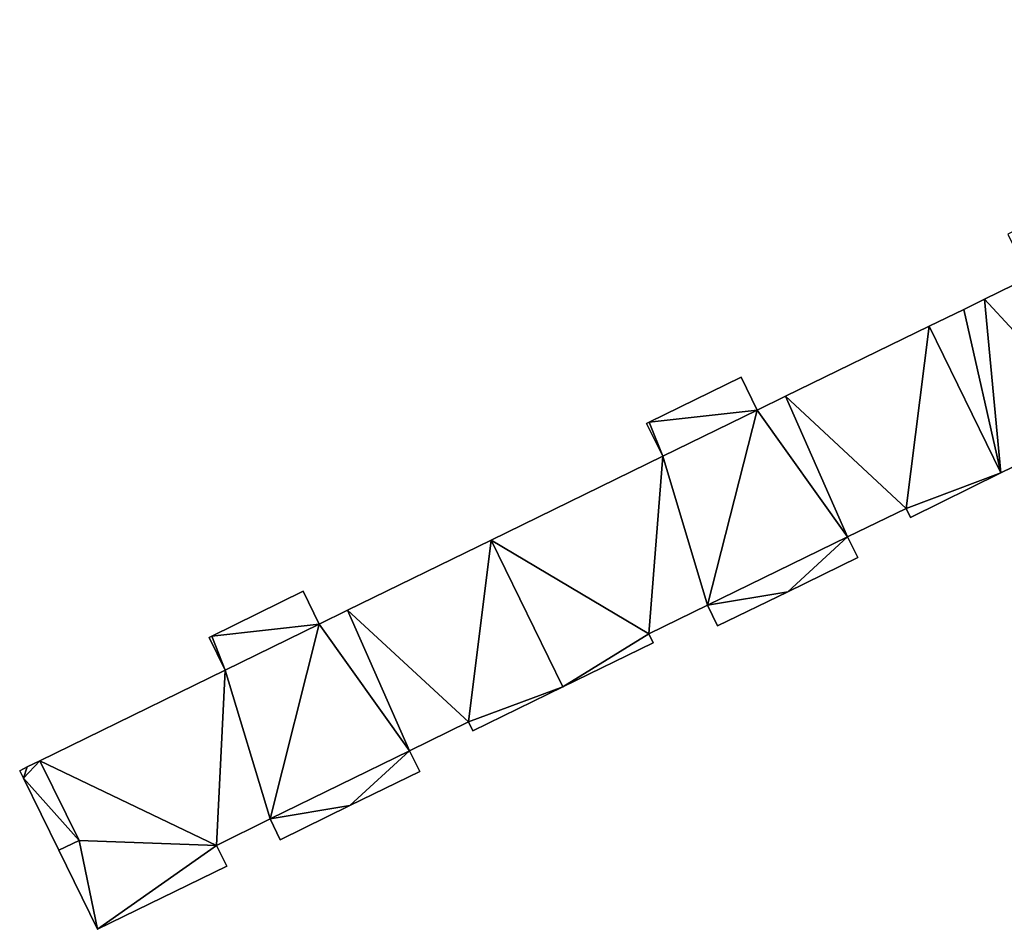
# Model space of a CAD drawing. Units: metres. Extents: x 73150 to 73760, y 344496 to 345003.
# Drawn here: x 73577 to 73628, y 344777 to 344824 of the extents above; entities that cross this region are included whole.
import ezdxf

# ---------------------------------------------------------------- set-up
doc = ezdxf.new("R2010")
doc.units = ezdxf.units.M
for name, color, linetype in [('FacadeFaces', 253, 'Continuous'), ('FloorBoundary', 4, 'Continuous'), ('FloorFaces', 253, 'Continuous'), ('OuterEaves', 4, 'Continuous'), ('RoofFaces', 24, 'Continuous')]:
    doc.layers.add(name, color=color, linetype=linetype)

msp = doc.modelspace()

# ---------------------------------------------------------------- linework, layer by layer
at = {"layer": 'FacadeFaces'}
for points in [[(73628.889, 344810.554, 272.373), (73626.6, 344809.438, 260.65), (73626.6, 344809.438, 272.373), (73628.889, 344810.554, 272.373)], [(73628.889, 344810.554, 260.65), (73626.6, 344809.438, 260.65), (73628.889, 344810.554, 272.373), (73628.889, 344810.554, 260.65)], [(73626.6, 344809.438, 272.373), (73625.541, 344808.921, 260.65), (73625.541, 344808.921, 272.373), (73626.6, 344809.438, 272.373)], [(73626.6, 344809.438, 260.65), (73625.541, 344808.921, 260.65), (73626.6, 344809.438, 272.373), (73626.6, 344809.438, 260.65)], [(73625.541, 344808.921, 272.373), (73625.541, 344808.921, 260.65), (73623.77, 344808.057, 272.373), (73625.541, 344808.921, 272.373)], [(73625.541, 344808.921, 260.65), (73623.77, 344808.057, 260.65), (73623.77, 344808.057, 272.373), (73625.541, 344808.921, 260.65)], [(73623.77, 344808.057, 272.57), (73623.77, 344808.057, 260.796), (73616.387, 344804.459, 272.569), (73623.77, 344808.057, 272.57)], [(73623.77, 344808.057, 260.796), (73616.387, 344804.459, 260.796), (73616.387, 344804.459, 272.569), (73623.77, 344808.057, 260.796)], [(73623.77, 344808.057, 272.373), (73627.445, 344800.533, 260.65), (73627.445, 344800.533, 273.589), (73623.77, 344808.057, 272.373)], [(73623.77, 344808.057, 260.65), (73627.445, 344800.533, 260.65), (73623.77, 344808.057, 272.373), (73623.77, 344808.057, 260.65)], [(73627.445, 344800.533, 273.716), (73627.445, 344800.533, 260.796), (73623.77, 344808.057, 272.57), (73627.445, 344800.533, 273.716)], [(73627.445, 344800.533, 260.796), (73623.77, 344808.057, 260.796), (73623.77, 344808.057, 272.57), (73627.445, 344800.533, 260.796)], [(73614.112, 344805.436, 272.312), (73609.395, 344803.131, 260.796), (73609.395, 344803.131, 272.312), (73614.112, 344805.436, 272.312)], [(73614.112, 344805.436, 260.796), (73609.395, 344803.131, 260.796), (73614.112, 344805.436, 272.312), (73614.112, 344805.436, 260.796)], [(73614.936, 344803.752, 272.569), (73614.936, 344803.752, 260.796), (73614.112, 344805.436, 272.312), (73614.936, 344803.752, 272.569)], [(73614.936, 344803.752, 260.796), (73614.112, 344805.436, 260.796), (73614.112, 344805.436, 272.312), (73614.936, 344803.752, 260.796)], [(73616.387, 344804.459, 272.569), (73614.936, 344803.752, 260.796), (73614.936, 344803.752, 272.569), (73616.387, 344804.459, 272.569)], [(73616.387, 344804.459, 260.796), (73614.936, 344803.752, 260.796), (73616.387, 344804.459, 272.569), (73616.387, 344804.459, 260.796)], [(73609.395, 344803.131, 272.312), (73609.259, 344803.065, 260.796), (73609.259, 344803.065, 272.312), (73609.395, 344803.131, 272.312)], [(73609.395, 344803.131, 260.796), (73609.259, 344803.065, 260.796), (73609.395, 344803.131, 272.312), (73609.395, 344803.131, 260.796)], [(73609.259, 344803.065, 272.312), (73610.099, 344801.388, 260.796), (73610.099, 344801.388, 272.569), (73609.259, 344803.065, 272.312)], [(73609.259, 344803.065, 260.796), (73610.099, 344801.388, 260.796), (73609.259, 344803.065, 272.312), (73609.259, 344803.065, 260.796)], [(73627.445, 344800.533, 273.589), (73632.56, 344803.006, 260.65), (73632.56, 344803.006, 273.591), (73627.445, 344800.533, 273.589)], [(73627.445, 344800.533, 260.65), (73632.56, 344803.006, 260.65), (73627.445, 344800.533, 273.589), (73627.445, 344800.533, 260.65)], [(73610.099, 344801.388, 272.569), (73601.281, 344797.075, 260.796), (73601.281, 344797.075, 272.57), (73610.099, 344801.388, 272.569)], [(73610.099, 344801.388, 260.796), (73601.281, 344797.075, 260.796), (73610.099, 344801.388, 272.569), (73610.099, 344801.388, 260.796)], [(73622.805, 344798.239, 273.72), (73622.805, 344798.239, 260.796), (73627.445, 344800.533, 273.716), (73622.805, 344798.239, 273.72)], [(73622.805, 344798.239, 260.796), (73627.445, 344800.533, 260.796), (73627.445, 344800.533, 273.716), (73622.805, 344798.239, 260.796)], [(73619.58, 344797.233, 273.65), (73619.58, 344797.233, 260.796), (73622.578, 344798.701, 273.649), (73619.58, 344797.233, 273.65)], [(73619.58, 344797.233, 260.796), (73622.578, 344798.701, 260.796), (73622.578, 344798.701, 273.649), (73619.58, 344797.233, 260.796)], [(73622.578, 344798.701, 273.649), (73622.805, 344798.239, 260.796), (73622.805, 344798.239, 273.72), (73622.578, 344798.701, 273.649)], [(73622.578, 344798.701, 273.649), (73622.578, 344798.701, 260.796), (73622.805, 344798.239, 260.796), (73622.578, 344798.701, 273.649)], [(73601.281, 344797.075, 272.556), (73593.916, 344793.473, 260.807), (73593.916, 344793.473, 272.556), (73601.281, 344797.075, 272.556)], [(73601.281, 344797.075, 260.807), (73593.916, 344793.473, 260.807), (73601.281, 344797.075, 272.556), (73601.281, 344797.075, 260.807)], [(73604.969, 344789.531, 273.702), (73604.969, 344789.531, 260.807), (73601.281, 344797.075, 272.556), (73604.969, 344789.531, 273.702)], [(73604.969, 344789.531, 260.807), (73601.281, 344797.075, 260.807), (73601.281, 344797.075, 272.556), (73604.969, 344789.531, 260.807)], [(73601.281, 344797.075, 272.57), (73604.969, 344789.531, 260.796), (73604.969, 344789.531, 273.72), (73601.281, 344797.075, 272.57)], [(73601.281, 344797.075, 260.796), (73604.969, 344789.531, 260.796), (73601.281, 344797.075, 272.57), (73601.281, 344797.075, 260.796)], [(73620.099, 344796.173, 273.811), (73620.099, 344796.173, 260.796), (73619.58, 344797.233, 273.65), (73620.099, 344796.173, 273.811)], [(73620.099, 344796.173, 260.796), (73619.58, 344797.233, 260.796), (73619.58, 344797.233, 273.65), (73620.099, 344796.173, 260.796)], [(73616.504, 344794.422, 273.811), (73620.099, 344796.173, 260.796), (73620.099, 344796.173, 273.811), (73616.504, 344794.422, 273.811)], [(73616.504, 344794.422, 260.796), (73620.099, 344796.173, 260.796), (73616.504, 344794.422, 273.811), (73616.504, 344794.422, 260.796)], [(73591.638, 344794.446, 272.3), (73586.953, 344792.143, 260.807), (73586.953, 344792.143, 272.301), (73591.638, 344794.446, 272.3)], [(73591.638, 344794.446, 260.807), (73586.953, 344792.143, 260.807), (73591.638, 344794.446, 272.3), (73591.638, 344794.446, 260.807)], [(73592.462, 344792.762, 272.556), (73592.462, 344792.762, 260.807), (73591.638, 344794.446, 272.3), (73592.462, 344792.762, 272.556)], [(73592.462, 344792.762, 260.807), (73591.638, 344794.446, 260.807), (73591.638, 344794.446, 272.3), (73592.462, 344792.762, 260.807)], [(73612.909, 344792.67, 273.81), (73616.504, 344794.422, 260.796), (73616.504, 344794.422, 273.811), (73612.909, 344792.67, 273.81)], [(73612.909, 344792.67, 260.796), (73616.504, 344794.422, 260.796), (73612.909, 344792.67, 273.81), (73612.909, 344792.67, 260.796)], [(73609.379, 344792.254, 273.65), (73609.379, 344792.254, 260.796), (73612.39, 344793.73, 273.649), (73609.379, 344792.254, 273.65)], [(73609.379, 344792.254, 260.796), (73612.39, 344793.73, 260.796), (73612.39, 344793.73, 273.649), (73609.379, 344792.254, 260.796)], [(73612.39, 344793.73, 273.649), (73612.909, 344792.67, 260.796), (73612.909, 344792.67, 273.81), (73612.39, 344793.73, 273.649)], [(73612.39, 344793.73, 260.796), (73612.909, 344792.67, 260.796), (73612.39, 344793.73, 273.649), (73612.39, 344793.73, 260.796)], [(73593.916, 344793.473, 272.556), (73592.462, 344792.762, 260.807), (73592.462, 344792.762, 272.556), (73593.916, 344793.473, 272.556)], [(73593.916, 344793.473, 260.807), (73592.462, 344792.762, 260.807), (73593.916, 344793.473, 272.556), (73593.916, 344793.473, 260.807)], [(73586.953, 344792.143, 272.301), (73586.953, 344792.143, 260.807), (73586.803, 344792.069, 272.301), (73586.953, 344792.143, 272.301)], [(73586.953, 344792.143, 260.807), (73586.803, 344792.069, 260.807), (73586.803, 344792.069, 272.301), (73586.953, 344792.143, 260.807)], [(73586.803, 344792.069, 272.301), (73587.626, 344790.394, 260.807), (73587.626, 344790.394, 272.556), (73586.803, 344792.069, 272.301)], [(73586.803, 344792.069, 260.807), (73587.626, 344790.394, 260.807), (73586.803, 344792.069, 272.301), (73586.803, 344792.069, 260.807)], [(73609.607, 344791.8, 273.719), (73609.607, 344791.8, 260.796), (73609.379, 344792.254, 273.65), (73609.607, 344791.8, 273.719)], [(73609.607, 344791.8, 260.796), (73609.379, 344792.254, 260.796), (73609.379, 344792.254, 273.65), (73609.607, 344791.8, 260.796)], [(73604.969, 344789.531, 273.72), (73604.969, 344789.531, 260.796), (73609.607, 344791.8, 273.719), (73604.969, 344789.531, 273.72)], [(73604.969, 344789.531, 260.796), (73609.607, 344791.8, 260.796), (73609.607, 344791.8, 273.719), (73604.969, 344789.531, 260.796)], [(73587.626, 344790.394, 272.556), (73587.626, 344790.394, 260.807), (73578.117, 344785.741, 272.555), (73587.626, 344790.394, 272.556)], [(73587.626, 344790.394, 260.807), (73578.117, 344785.741, 260.807), (73578.117, 344785.741, 272.555), (73587.626, 344790.394, 260.807)], [(73600.342, 344787.275, 273.7), (73604.969, 344789.531, 260.807), (73604.969, 344789.531, 273.702), (73600.342, 344787.275, 273.7)], [(73600.342, 344787.275, 260.807), (73604.969, 344789.531, 260.807), (73600.342, 344787.275, 273.7), (73600.342, 344787.275, 260.807)], [(73597.095, 344786.253, 273.631), (73600.118, 344787.733, 260.807), (73600.118, 344787.733, 273.631), (73597.095, 344786.253, 273.631)], [(73597.095, 344786.253, 260.807), (73600.118, 344787.733, 260.807), (73597.095, 344786.253, 273.631), (73597.095, 344786.253, 260.807)], [(73600.118, 344787.733, 273.631), (73600.342, 344787.275, 260.807), (73600.342, 344787.275, 273.7), (73600.118, 344787.733, 273.631)], [(73600.118, 344787.733, 260.807), (73600.342, 344787.275, 260.807), (73600.118, 344787.733, 273.631), (73600.118, 344787.733, 260.807)], [(73597.616, 344785.189, 273.792), (73597.616, 344785.189, 260.807), (73597.095, 344786.253, 273.631), (73597.616, 344785.189, 273.792)], [(73597.616, 344785.189, 260.807), (73597.095, 344786.253, 260.807), (73597.095, 344786.253, 273.631), (73597.616, 344785.189, 260.807)], [(73577.471, 344785.422, 272.736), (73577.082, 344785.23, 260.817), (73577.082, 344785.23, 272.736), (73577.471, 344785.422, 272.736)], [(73577.471, 344785.422, 260.817), (73577.082, 344785.23, 260.817), (73577.471, 344785.422, 272.736), (73577.471, 344785.422, 260.817)], [(73578.117, 344785.741, 272.736), (73577.471, 344785.422, 260.817), (73577.471, 344785.422, 272.736), (73578.117, 344785.741, 272.736)], [(73578.117, 344785.741, 260.817), (73577.471, 344785.422, 260.817), (73578.117, 344785.741, 272.736), (73578.117, 344785.741, 260.817)], [(73578.117, 344785.741, 272.555), (73580.141, 344781.652, 260.807), (73580.141, 344781.652, 273.178), (73578.117, 344785.741, 272.555)], [(73578.117, 344785.741, 260.807), (73580.141, 344781.652, 260.807), (73578.117, 344785.741, 272.555), (73578.117, 344785.741, 260.807)], [(73580.141, 344781.652, 272.736), (73580.141, 344781.652, 260.817), (73578.117, 344785.741, 272.736), (73580.141, 344781.652, 272.736)], [(73578.117, 344785.741, 272.736), (73580.141, 344781.652, 260.817), (73578.117, 344785.741, 260.817), (73578.117, 344785.741, 272.736)], [(73577.082, 344785.23, 272.736), (73577.273, 344784.844, 260.817), (73577.273, 344784.844, 272.736), (73577.082, 344785.23, 272.736)], [(73577.082, 344785.23, 260.817), (73577.273, 344784.844, 260.817), (73577.082, 344785.23, 272.736), (73577.082, 344785.23, 260.817)], [(73594.037, 344783.436, 273.792), (73597.616, 344785.189, 260.807), (73597.616, 344785.189, 273.792), (73594.037, 344783.436, 273.792)], [(73594.037, 344783.436, 260.807), (73597.616, 344785.189, 260.807), (73594.037, 344783.436, 273.792), (73594.037, 344783.436, 260.807)], [(73577.273, 344784.844, 272.736), (73579.098, 344781.151, 260.817), (73579.098, 344781.151, 272.736), (73577.273, 344784.844, 272.736)], [(73577.273, 344784.844, 260.817), (73579.098, 344781.151, 260.817), (73577.273, 344784.844, 272.736), (73577.273, 344784.844, 260.817)], [(73590.458, 344781.683, 273.793), (73590.458, 344781.683, 260.807), (73594.037, 344783.436, 273.792), (73590.458, 344781.683, 273.793)], [(73590.458, 344781.683, 260.807), (73594.037, 344783.436, 260.807), (73594.037, 344783.436, 273.792), (73590.458, 344781.683, 260.807)], [(73587.188, 344781.392, 273.632), (73587.188, 344781.392, 260.807), (73589.932, 344782.756, 273.63), (73587.188, 344781.392, 273.632)], [(73587.188, 344781.392, 260.807), (73589.932, 344782.756, 260.807), (73589.932, 344782.756, 273.63), (73587.188, 344781.392, 260.807)], [(73589.932, 344782.756, 273.63), (73590.458, 344781.683, 260.807), (73590.458, 344781.683, 273.793), (73589.932, 344782.756, 273.63)], [(73589.932, 344782.756, 273.63), (73589.932, 344782.756, 260.807), (73590.458, 344781.683, 260.807), (73589.932, 344782.756, 273.63)], [(73580.141, 344781.652, 273.178), (73580.141, 344781.652, 260.807), (73579.098, 344781.151, 273.177), (73580.141, 344781.652, 273.178)], [(73580.141, 344781.652, 260.807), (73579.098, 344781.151, 260.807), (73579.098, 344781.151, 273.177), (73580.141, 344781.652, 260.807)], [(73579.098, 344781.151, 272.736), (73580.141, 344781.652, 260.817), (73580.141, 344781.652, 272.736), (73579.098, 344781.151, 272.736)], [(73579.098, 344781.151, 260.817), (73580.141, 344781.652, 260.817), (73579.098, 344781.151, 272.736), (73579.098, 344781.151, 260.817)], [(73587.711, 344780.323, 273.794), (73587.711, 344780.323, 260.807), (73587.188, 344781.392, 273.632), (73587.711, 344780.323, 273.794)], [(73587.711, 344780.323, 260.807), (73587.188, 344781.392, 260.807), (73587.188, 344781.392, 273.632), (73587.711, 344780.323, 260.807)], [(73579.098, 344781.151, 273.177), (73581.076, 344777.087, 260.807), (73581.076, 344777.087, 273.793), (73579.098, 344781.151, 273.177)], [(73579.098, 344781.151, 260.807), (73581.076, 344777.087, 260.807), (73579.098, 344781.151, 273.177), (73579.098, 344781.151, 260.807)], [(73581.076, 344777.087, 273.793), (73587.711, 344780.323, 260.807), (73587.711, 344780.323, 273.794), (73581.076, 344777.087, 273.793)], [(73581.076, 344777.087, 260.807), (73587.711, 344780.323, 260.807), (73581.076, 344777.087, 273.793), (73581.076, 344777.087, 260.807)]]:
    msp.add_3dface(points, dxfattribs=at)
at = {"layer": 'FloorBoundary'}
for points in [[(73649.008, 344808.914, 260.65), (73655.815, 344812.231, 260.65), (73650.147, 344823.794, 260.65), (73643.469, 344820.528, 260.65), (73636.262, 344817.003, 260.65), (73636.295, 344816.935, 260.65), (73631.684, 344814.675, 260.65), (73627.803, 344812.773, 260.65), (73628.889, 344810.554, 260.65), (73626.6, 344809.438, 260.65), (73625.541, 344808.921, 260.65), (73623.77, 344808.057, 260.65), (73627.445, 344800.533, 260.65), (73632.56, 344803.006, 260.65), (73633.427, 344801.229, 260.65), (73649.051, 344808.824, 260.65), (73649.008, 344808.914, 260.65)], [(73622.805, 344798.239, 260.796), (73627.445, 344800.533, 260.796), (73623.77, 344808.057, 260.796), (73616.387, 344804.459, 260.796), (73614.936, 344803.752, 260.796), (73614.112, 344805.436, 260.796), (73609.395, 344803.131, 260.796), (73609.259, 344803.065, 260.796), (73610.099, 344801.388, 260.796), (73601.281, 344797.075, 260.796), (73604.969, 344789.531, 260.796), (73609.607, 344791.8, 260.796), (73609.379, 344792.254, 260.796), (73612.39, 344793.73, 260.796), (73612.909, 344792.67, 260.796), (73616.504, 344794.422, 260.796), (73620.099, 344796.173, 260.796), (73619.58, 344797.233, 260.796), (73622.578, 344798.701, 260.796), (73622.805, 344798.239, 260.796)], [(73590.458, 344781.683, 260.807), (73594.037, 344783.436, 260.807), (73597.616, 344785.189, 260.807), (73597.095, 344786.253, 260.807), (73600.118, 344787.733, 260.807), (73600.342, 344787.275, 260.807), (73604.969, 344789.531, 260.807), (73601.281, 344797.075, 260.807), (73593.916, 344793.473, 260.807), (73592.462, 344792.762, 260.807), (73591.638, 344794.446, 260.807), (73586.953, 344792.143, 260.807), (73586.803, 344792.069, 260.807), (73587.626, 344790.394, 260.807), (73578.117, 344785.741, 260.807), (73580.141, 344781.652, 260.807), (73579.098, 344781.151, 260.807), (73581.076, 344777.087, 260.807), (73587.711, 344780.323, 260.807), (73587.188, 344781.392, 260.807), (73589.932, 344782.756, 260.807), (73590.458, 344781.683, 260.807)], [(73578.117, 344785.741, 260.817), (73577.471, 344785.422, 260.817), (73577.082, 344785.23, 260.817), (73577.273, 344784.844, 260.817), (73579.098, 344781.151, 260.817), (73580.141, 344781.652, 260.817), (73578.117, 344785.741, 260.817)]]:
    msp.add_polyline3d(points, dxfattribs=at)
at = {"layer": 'FloorFaces'}
for points in [[(73628.889, 344810.554, 260.65), (73632.56, 344803.006, 260.65), (73626.6, 344809.438, 260.65), (73628.889, 344810.554, 260.65)], [(73626.6, 344809.438, 260.65), (73627.445, 344800.533, 260.65), (73625.541, 344808.921, 260.65), (73626.6, 344809.438, 260.65)], [(73626.6, 344809.438, 260.65), (73632.56, 344803.006, 260.65), (73627.445, 344800.533, 260.65), (73626.6, 344809.438, 260.65)], [(73625.541, 344808.921, 260.65), (73627.445, 344800.533, 260.65), (73623.77, 344808.057, 260.65), (73625.541, 344808.921, 260.65)], [(73623.77, 344808.057, 260.796), (73622.578, 344798.701, 260.796), (73616.387, 344804.459, 260.796), (73623.77, 344808.057, 260.796)], [(73627.445, 344800.533, 260.796), (73622.578, 344798.701, 260.796), (73623.77, 344808.057, 260.796), (73627.445, 344800.533, 260.796)], [(73614.936, 344803.752, 260.796), (73609.395, 344803.131, 260.796), (73614.112, 344805.436, 260.796), (73614.936, 344803.752, 260.796)], [(73616.387, 344804.459, 260.796), (73619.58, 344797.233, 260.796), (73614.936, 344803.752, 260.796), (73616.387, 344804.459, 260.796)], [(73616.387, 344804.459, 260.796), (73622.578, 344798.701, 260.796), (73619.58, 344797.233, 260.796), (73616.387, 344804.459, 260.796)], [(73614.936, 344803.752, 260.796), (73610.099, 344801.388, 260.796), (73609.395, 344803.131, 260.796), (73614.936, 344803.752, 260.796)], [(73614.936, 344803.752, 260.796), (73612.39, 344793.73, 260.796), (73610.099, 344801.388, 260.796), (73614.936, 344803.752, 260.796)], [(73614.936, 344803.752, 260.796), (73619.58, 344797.233, 260.796), (73612.39, 344793.73, 260.796), (73614.936, 344803.752, 260.796)], [(73609.395, 344803.131, 260.796), (73610.099, 344801.388, 260.796), (73609.259, 344803.065, 260.796), (73609.395, 344803.131, 260.796)], [(73610.099, 344801.388, 260.796), (73609.379, 344792.254, 260.796), (73601.281, 344797.075, 260.796), (73610.099, 344801.388, 260.796)], [(73610.099, 344801.388, 260.796), (73612.39, 344793.73, 260.796), (73609.379, 344792.254, 260.796), (73610.099, 344801.388, 260.796)], [(73622.805, 344798.239, 260.796), (73622.578, 344798.701, 260.796), (73627.445, 344800.533, 260.796), (73622.805, 344798.239, 260.796)], [(73600.118, 344787.733, 260.807), (73593.916, 344793.473, 260.807), (73601.281, 344797.075, 260.807), (73600.118, 344787.733, 260.807)], [(73600.118, 344787.733, 260.807), (73601.281, 344797.075, 260.807), (73604.969, 344789.531, 260.807), (73600.118, 344787.733, 260.807)], [(73601.281, 344797.075, 260.796), (73609.379, 344792.254, 260.796), (73604.969, 344789.531, 260.796), (73601.281, 344797.075, 260.796)], [(73612.39, 344793.73, 260.796), (73619.58, 344797.233, 260.796), (73616.504, 344794.422, 260.796), (73612.39, 344793.73, 260.796)], [(73616.504, 344794.422, 260.796), (73619.58, 344797.233, 260.796), (73620.099, 344796.173, 260.796), (73616.504, 344794.422, 260.796)], [(73592.462, 344792.762, 260.807), (73586.953, 344792.143, 260.807), (73591.638, 344794.446, 260.807), (73592.462, 344792.762, 260.807)], [(73612.39, 344793.73, 260.796), (73616.504, 344794.422, 260.796), (73612.909, 344792.67, 260.796), (73612.39, 344793.73, 260.796)], [(73597.095, 344786.253, 260.807), (73592.462, 344792.762, 260.807), (73593.916, 344793.473, 260.807), (73597.095, 344786.253, 260.807)], [(73597.095, 344786.253, 260.807), (73593.916, 344793.473, 260.807), (73600.118, 344787.733, 260.807), (73597.095, 344786.253, 260.807)], [(73592.462, 344792.762, 260.807), (73587.626, 344790.394, 260.807), (73586.953, 344792.143, 260.807), (73592.462, 344792.762, 260.807)], [(73592.462, 344792.762, 260.807), (73589.932, 344782.756, 260.807), (73587.626, 344790.394, 260.807), (73592.462, 344792.762, 260.807)], [(73597.095, 344786.253, 260.807), (73589.932, 344782.756, 260.807), (73592.462, 344792.762, 260.807), (73597.095, 344786.253, 260.807)], [(73586.953, 344792.143, 260.807), (73587.626, 344790.394, 260.807), (73586.803, 344792.069, 260.807), (73586.953, 344792.143, 260.807)], [(73604.969, 344789.531, 260.796), (73609.379, 344792.254, 260.796), (73609.607, 344791.8, 260.796), (73604.969, 344789.531, 260.796)], [(73587.626, 344790.394, 260.807), (73587.188, 344781.392, 260.807), (73578.117, 344785.741, 260.807), (73587.626, 344790.394, 260.807)], [(73587.626, 344790.394, 260.807), (73589.932, 344782.756, 260.807), (73587.188, 344781.392, 260.807), (73587.626, 344790.394, 260.807)], [(73600.118, 344787.733, 260.807), (73604.969, 344789.531, 260.807), (73600.342, 344787.275, 260.807), (73600.118, 344787.733, 260.807)], [(73594.037, 344783.436, 260.807), (73589.932, 344782.756, 260.807), (73597.095, 344786.253, 260.807), (73594.037, 344783.436, 260.807)], [(73594.037, 344783.436, 260.807), (73597.095, 344786.253, 260.807), (73597.616, 344785.189, 260.807), (73594.037, 344783.436, 260.807)], [(73577.471, 344785.422, 260.817), (73577.273, 344784.844, 260.817), (73577.082, 344785.23, 260.817), (73577.471, 344785.422, 260.817)], [(73578.117, 344785.741, 260.817), (73577.273, 344784.844, 260.817), (73577.471, 344785.422, 260.817), (73578.117, 344785.741, 260.817)], [(73578.117, 344785.741, 260.817), (73580.141, 344781.652, 260.817), (73577.273, 344784.844, 260.817), (73578.117, 344785.741, 260.817)], [(73578.117, 344785.741, 260.807), (73587.188, 344781.392, 260.807), (73580.141, 344781.652, 260.807), (73578.117, 344785.741, 260.807)], [(73577.273, 344784.844, 260.817), (73580.141, 344781.652, 260.817), (73579.098, 344781.151, 260.817), (73577.273, 344784.844, 260.817)], [(73590.458, 344781.683, 260.807), (73589.932, 344782.756, 260.807), (73594.037, 344783.436, 260.807), (73590.458, 344781.683, 260.807)], [(73580.141, 344781.652, 260.807), (73581.076, 344777.087, 260.807), (73579.098, 344781.151, 260.807), (73580.141, 344781.652, 260.807)], [(73580.141, 344781.652, 260.807), (73587.188, 344781.392, 260.807), (73581.076, 344777.087, 260.807), (73580.141, 344781.652, 260.807)], [(73581.076, 344777.087, 260.807), (73587.188, 344781.392, 260.807), (73587.711, 344780.323, 260.807), (73581.076, 344777.087, 260.807)]]:
    msp.add_3dface(points, dxfattribs=at)
at = {"layer": 'OuterEaves'}
for points in [[(73650.147, 344823.794, 271.998), (73643.469, 344820.528, 271.999), (73636.262, 344817.003, 272), (73636.295, 344816.935, 272.011), (73631.684, 344814.675, 272.013), (73627.803, 344812.773, 272.014), (73628.889, 344810.554, 272.373), (73626.6, 344809.438, 272.373), (73625.541, 344808.921, 272.373), (73623.77, 344808.057, 272.373), (73627.445, 344800.533, 273.589), (73632.56, 344803.006, 273.591), (73633.427, 344801.229, 273.879), (73649.051, 344808.824, 273.882), (73649.008, 344808.914, 273.867), (73655.815, 344812.231, 273.867), (73650.147, 344823.794, 271.998)], [(73622.805, 344798.239, 273.72), (73627.445, 344800.533, 273.716), (73623.77, 344808.057, 272.57), (73616.387, 344804.459, 272.569), (73614.936, 344803.752, 272.569), (73614.112, 344805.436, 272.312), (73609.395, 344803.131, 272.312), (73609.259, 344803.065, 272.312), (73610.099, 344801.388, 272.569), (73601.281, 344797.075, 272.57), (73604.969, 344789.531, 273.72), (73609.607, 344791.8, 273.719), (73609.379, 344792.254, 273.65), (73612.39, 344793.73, 273.649), (73612.909, 344792.67, 273.81), (73616.504, 344794.422, 273.811), (73620.099, 344796.173, 273.811), (73619.58, 344797.233, 273.65), (73622.578, 344798.701, 273.649), (73622.805, 344798.239, 273.72)], [(73600.342, 344787.275, 273.7), (73604.969, 344789.531, 273.702), (73601.281, 344797.075, 272.556), (73593.916, 344793.473, 272.556), (73592.462, 344792.762, 272.556), (73591.638, 344794.446, 272.3), (73586.953, 344792.143, 272.301), (73586.803, 344792.069, 272.301), (73587.626, 344790.394, 272.556), (73578.117, 344785.741, 272.555), (73580.141, 344781.652, 273.178), (73579.098, 344781.151, 273.177), (73581.076, 344777.087, 273.793), (73587.711, 344780.323, 273.794), (73587.188, 344781.392, 273.632), (73589.932, 344782.756, 273.63), (73590.458, 344781.683, 273.793), (73594.037, 344783.436, 273.792), (73597.616, 344785.189, 273.792), (73597.095, 344786.253, 273.631), (73600.118, 344787.733, 273.631), (73600.342, 344787.275, 273.7)], [(73577.082, 344785.23, 272.736), (73577.273, 344784.844, 272.736), (73579.098, 344781.151, 272.736), (73580.141, 344781.652, 272.736), (73578.117, 344785.741, 272.736), (73577.471, 344785.422, 272.736), (73577.082, 344785.23, 272.736)]]:
    msp.add_polyline3d(points, dxfattribs=at)
at = {"layer": 'RoofFaces'}
for points in [[(73626.6, 344809.438, 272.373), (73632.56, 344803.006, 273.591), (73628.889, 344810.554, 272.373), (73626.6, 344809.438, 272.373)], [(73625.541, 344808.921, 272.373), (73627.445, 344800.533, 273.589), (73626.6, 344809.438, 272.373), (73625.541, 344808.921, 272.373)], [(73627.445, 344800.533, 273.589), (73632.56, 344803.006, 273.591), (73626.6, 344809.438, 272.373), (73627.445, 344800.533, 273.589)], [(73623.77, 344808.057, 272.373), (73627.445, 344800.533, 273.589), (73625.541, 344808.921, 272.373), (73623.77, 344808.057, 272.373)], [(73616.387, 344804.459, 272.569), (73622.578, 344798.701, 273.649), (73623.77, 344808.057, 272.57), (73616.387, 344804.459, 272.569)], [(73623.77, 344808.057, 272.57), (73622.578, 344798.701, 273.649), (73627.445, 344800.533, 273.716), (73623.77, 344808.057, 272.57)], [(73614.112, 344805.436, 272.312), (73609.395, 344803.131, 272.312), (73614.936, 344803.752, 272.569), (73614.112, 344805.436, 272.312)], [(73614.936, 344803.752, 272.569), (73619.58, 344797.233, 273.65), (73616.387, 344804.459, 272.569), (73614.936, 344803.752, 272.569)], [(73619.58, 344797.233, 273.65), (73622.578, 344798.701, 273.649), (73616.387, 344804.459, 272.569), (73619.58, 344797.233, 273.65)], [(73609.395, 344803.131, 272.312), (73610.099, 344801.388, 272.569), (73614.936, 344803.752, 272.569), (73609.395, 344803.131, 272.312)], [(73610.099, 344801.388, 272.569), (73612.39, 344793.73, 273.649), (73614.936, 344803.752, 272.569), (73610.099, 344801.388, 272.569)], [(73612.39, 344793.73, 273.649), (73619.58, 344797.233, 273.65), (73614.936, 344803.752, 272.569), (73612.39, 344793.73, 273.649)], [(73609.259, 344803.065, 272.312), (73610.099, 344801.388, 272.569), (73609.395, 344803.131, 272.312), (73609.259, 344803.065, 272.312)], [(73601.281, 344797.075, 272.57), (73609.379, 344792.254, 273.65), (73610.099, 344801.388, 272.569), (73601.281, 344797.075, 272.57)], [(73609.379, 344792.254, 273.65), (73612.39, 344793.73, 273.649), (73610.099, 344801.388, 272.569), (73609.379, 344792.254, 273.65)], [(73627.445, 344800.533, 273.716), (73622.578, 344798.701, 273.649), (73622.805, 344798.239, 273.72), (73627.445, 344800.533, 273.716)], [(73593.916, 344793.473, 272.556), (73600.118, 344787.733, 273.631), (73601.281, 344797.075, 272.556), (73593.916, 344793.473, 272.556)], [(73601.281, 344797.075, 272.556), (73600.118, 344787.733, 273.631), (73604.969, 344789.531, 273.702), (73601.281, 344797.075, 272.556)], [(73604.969, 344789.531, 273.72), (73609.379, 344792.254, 273.65), (73601.281, 344797.075, 272.57), (73604.969, 344789.531, 273.72)], [(73616.504, 344794.422, 273.811), (73619.58, 344797.233, 273.65), (73612.39, 344793.73, 273.649), (73616.504, 344794.422, 273.811)], [(73620.099, 344796.173, 273.811), (73619.58, 344797.233, 273.65), (73616.504, 344794.422, 273.811), (73620.099, 344796.173, 273.811)], [(73591.638, 344794.446, 272.3), (73586.953, 344792.143, 272.301), (73592.462, 344792.762, 272.556), (73591.638, 344794.446, 272.3)], [(73612.909, 344792.67, 273.81), (73616.504, 344794.422, 273.811), (73612.39, 344793.73, 273.649), (73612.909, 344792.67, 273.81)], [(73592.462, 344792.762, 272.556), (73597.095, 344786.253, 273.631), (73593.916, 344793.473, 272.556), (73592.462, 344792.762, 272.556)], [(73597.095, 344786.253, 273.631), (73600.118, 344787.733, 273.631), (73593.916, 344793.473, 272.556), (73597.095, 344786.253, 273.631)], [(73586.953, 344792.143, 272.301), (73587.626, 344790.394, 272.556), (73592.462, 344792.762, 272.556), (73586.953, 344792.143, 272.301)], [(73587.626, 344790.394, 272.556), (73589.932, 344782.756, 273.63), (73592.462, 344792.762, 272.556), (73587.626, 344790.394, 272.556)], [(73589.932, 344782.756, 273.63), (73597.095, 344786.253, 273.631), (73592.462, 344792.762, 272.556), (73589.932, 344782.756, 273.63)], [(73586.803, 344792.069, 272.301), (73587.626, 344790.394, 272.556), (73586.953, 344792.143, 272.301), (73586.803, 344792.069, 272.301)], [(73609.607, 344791.8, 273.719), (73609.379, 344792.254, 273.65), (73604.969, 344789.531, 273.72), (73609.607, 344791.8, 273.719)], [(73578.117, 344785.741, 272.555), (73587.188, 344781.392, 273.632), (73587.626, 344790.394, 272.556), (73578.117, 344785.741, 272.555)], [(73587.188, 344781.392, 273.632), (73589.932, 344782.756, 273.63), (73587.626, 344790.394, 272.556), (73587.188, 344781.392, 273.632)], [(73604.969, 344789.531, 273.702), (73600.118, 344787.733, 273.631), (73600.342, 344787.275, 273.7), (73604.969, 344789.531, 273.702)], [(73594.037, 344783.436, 273.792), (73597.095, 344786.253, 273.631), (73589.932, 344782.756, 273.63), (73594.037, 344783.436, 273.792)], [(73597.616, 344785.189, 273.792), (73597.095, 344786.253, 273.631), (73594.037, 344783.436, 273.792), (73597.616, 344785.189, 273.792)], [(73577.273, 344784.844, 272.736), (73577.471, 344785.422, 272.736), (73577.082, 344785.23, 272.736), (73577.273, 344784.844, 272.736)], [(73580.141, 344781.652, 272.736), (73578.117, 344785.741, 272.736), (73577.273, 344784.844, 272.736), (73580.141, 344781.652, 272.736)], [(73578.117, 344785.741, 272.736), (73577.471, 344785.422, 272.736), (73577.273, 344784.844, 272.736), (73578.117, 344785.741, 272.736)], [(73580.141, 344781.652, 273.178), (73587.188, 344781.392, 273.632), (73578.117, 344785.741, 272.555), (73580.141, 344781.652, 273.178)], [(73579.098, 344781.151, 272.736), (73580.141, 344781.652, 272.736), (73577.273, 344784.844, 272.736), (73579.098, 344781.151, 272.736)], [(73590.458, 344781.683, 273.793), (73594.037, 344783.436, 273.792), (73589.932, 344782.756, 273.63), (73590.458, 344781.683, 273.793)], [(73579.098, 344781.151, 273.177), (73581.076, 344777.087, 273.793), (73580.141, 344781.652, 273.178), (73579.098, 344781.151, 273.177)], [(73581.076, 344777.087, 273.793), (73587.188, 344781.392, 273.632), (73580.141, 344781.652, 273.178), (73581.076, 344777.087, 273.793)], [(73587.711, 344780.323, 273.794), (73587.188, 344781.392, 273.632), (73581.076, 344777.087, 273.793), (73587.711, 344780.323, 273.794)]]:
    msp.add_3dface(points, dxfattribs=at)

doc.saveas('drawing.dxf')
